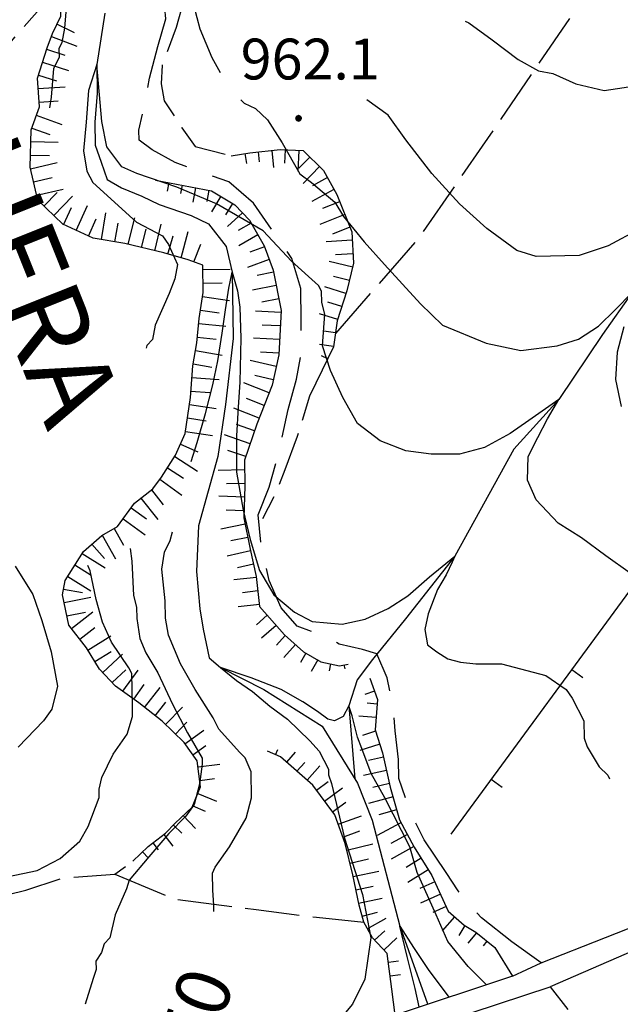
# Model space of a CAD drawing. Extents: x 2579672 to 2584496, y 4496787 to 4500245.
# Drawn here: x 2581242 to 2581352, y 4498177 to 4498358 of the extents above; entities that cross this region are included whole.
import ezdxf

# ---------------------------------------------------------------- set-up
doc = ezdxf.new("R2010")
doc.units = 0
doc.header["$LTSCALE"] = 5
doc.header["$MEASUREMENT"] = 0
for name, pattern in [('103', [4, 3, -1]), ('501', [5, 2.5, 2.5]), ('701', [2.5, 2, -0.5]), ('LSCA1', [1, -0.5, -0.5])]:
    doc.linetypes.add(name, pattern=pattern)
for name, color, linetype in [('10100000', 1, 'Continuous'), ('10300000', 1, '103'), ('10800000', 2, 'Continuous'), ('30200000', 1, 'Continuous'), ('50100000', 1, '501'), ('60100000', 1, 'LSCA1'), ('70100000', 1, '701'), ('80100000', 2, 'Continuous'), ('80200000', 1, 'Continuous'), ('80400000', 1, 'Continuous'), ('A0100000', 4, 'Continuous'), ('A0130000', 4, 'Continuous'), ('A0140000', 2, 'Continuous')]:
    doc.layers.add(name, color=color, linetype=linetype)
doc.styles.get("Standard").update_dxf_attribs({"font": 'romans.shx'})

# ---------------------------------------------------------------- blocks, each defined once
blk = doc.blocks.new('CERCHIO5')
at = {"linetype": 'Continuous'}
for p, q in [((-0.196, 0.064), (-0.206, 0.001)), ((-0.206, 0.001), (-0.196, -0.062)), ((-0.003, -0.202), (-0.206, 0.001)), ((-0.206, 0.001), (-0.003, 0.001)), ((-0.196, -0.062), (0.022, 0.2)), ((-0.168, 0.12), (-0.196, 0.064)), ((0.162, -0.118), (-0.196, 0.064)), ((-0.196, 0.064), (0.19, -0.062)), ((-0.183, 0.032), (-0.184, 0.013)), ((-0.184, 0.013), (-0.184, -0.047)), ((-0.18, 0.058), (-0.183, 0.032)), ((-0.167, 0.093), (-0.182, 0.091)), ((-0.182, 0.091), (-0.092, 0.063)), ((-0.152, 0.092), (-0.18, 0.058)), ((-0.158, 0.051), (-0.172, 0.001)), ((-0.172, 0.001), (-0.165, -0.077)), ((-0.168, -0.118), (0.094, 0.177)), ((-0.123, 0.166), (-0.168, 0.12)), ((0.19, -0.062), (-0.168, 0.12)), ((-0.168, 0.12), (0, 0)), ((0, 0), (-0.168, -0.118)), ((-0.152, 0.092), (-0.167, 0.093)), ((-0.166, 0.023), (-0.083, 0.112)), ((-0.122, -0.02), (-0.166, 0.023)), ((-0.072, 0.156), (-0.158, 0.051)), ((-0.138, 0.053), (-0.158, -0.016)), ((-0.142, 0.108), (-0.152, 0.092)), ((-0.126, 0.022), (-0.152, 0.092)), ((-0.127, 0.089), (-0.145, 0)), ((-0.145, 0), (-0.12, -0.069)), ((-0.092, 0.063), (-0.144, 0.144)), ((-0.144, 0.144), (-0.002, 0.069)), ((-0.105, 0.116), (-0.142, 0.108)), ((-0.076, 0.082), (-0.138, 0.053)), ((-0.072, 0.156), (-0.127, 0.089)), ((-0.127, 0.089), (-0.123, 0.112)), ((-0.11, -0.009), (-0.127, 0.089)), ((-0.091, -0.032), (-0.126, 0.022)), ((-0.066, 0.194), (-0.123, 0.166)), ((0.06, 0.194), (-0.123, -0.164)), ((-0.123, -0.164), (-0.066, 0.194)), ((-0.003, -0.202), (-0.123, 0.166)), ((-0.123, 0.166), (0.162, -0.118)), ((-0.123, 0.112), (-0.114, 0.138)), ((-0.084, 0.048), (-0.122, -0.02)), ((-0.114, 0.138), (-0.098, 0.178)), ((-0.072, 0.156), (-0.105, 0.116)), ((-0.098, 0.178), (-0.082, 0.172)), ((-0.022, 0.154), (-0.084, 0.048)), ((-0.083, 0.112), (0.009, 0.101)), ((-0.082, 0.172), (-0.032, 0.175)), ((-0.05, 0.134), (-0.076, 0.082)), ((0.022, 0.2), (-0.072, 0.156)), ((-0.032, 0.175), (-0.072, 0.156)), ((-0.003, 0.152), (-0.072, 0.156)), ((-0.051, 0.061), (-0.07, -0.008)), ((-0.068, -0.179), (0.035, 0.008)), ((-0.003, 0.204), (-0.066, 0.194)), ((-0.066, 0.194), (0.116, -0.164)), ((0.012, 0.149), (-0.051, 0.112)), ((-0.051, 0.112), (-0.051, 0.061)), ((-0.016, 0.097), (-0.051, 0.061)), ((-0.051, 0.061), (-0.016, 0.097)), ((-0.04, 0.124), (-0.05, 0.134)), ((-0.032, 0.175), (-0.04, 0.124)), ((0.01, 0.186), (-0.032, 0.175)), ((0, 0.174), (-0.032, 0.175)), ((-0.032, 0.175), (0.012, 0.149)), ((0.006, 0.054), (-0.026, -0.018)), ((0.061, 0.125), (-0.022, 0.154)), ((-0.016, 0.097), (0.034, 0.11)), ((0.065, 0.085), (-0.016, 0.097)), ((-0.003, 0.001), (-0.003, 0.204)), ((0.06, 0.194), (-0.003, 0.204)), ((-0.003, 0.001), (0.06, 0.194)), ((0.116, 0.166), (-0.003, -0.202)), ((0.058, 0.137), (-0.003, 0.152)), ((-0.003, 0.001), (0.197, 0.001)), ((-0.003, 0.001), (-0.003, -0.202)), ((-0.002, 0.069), (0.042, 0.197)), ((0.042, 0.16), (0, 0.174)), ((0.072, 0.053), (0.002, -0.036)), ((0.067, 0.043), (0.006, 0.054)), ((0.009, 0.101), (0.072, 0.053)), ((0.034, 0.11), (0.01, 0.186)), ((0.026, -0.083), (0.079, 0.072)), ((0.147, 0.135), (0.033, 0.066)), ((0.033, 0.066), (0.19, 0.064)), ((0.034, 0.11), (0.093, 0.094)), ((0.074, -0.087), (0.034, 0.11)), ((0.035, 0.008), (0.147, 0.135)), ((0.094, 0.177), (0.038, -0.196)), ((0.042, 0.197), (0.067, 0.101)), ((0.107, 0.137), (0.042, 0.16)), ((0.051, -0.062), (0.106, 0.031)), ((0.118, 0.117), (0.058, 0.137)), ((0.116, 0.166), (0.06, 0.194)), ((0.06, -0.192), (0.116, 0.166)), ((0.162, 0.12), (0.06, -0.192)), ((0.079, 0.072), (0.061, 0.125)), ((0.119, 0.036), (0.065, 0.085)), ((0.065, -0.017), (0.067, 0.043)), ((0.067, 0.101), (0.08, 0.184)), ((0.08, 0.184), (0.195, -0.034)), ((0.093, 0.094), (0.124, 0.053)), ((0.14, 0.07), (0.097, -0.076)), ((0.106, 0.031), (0.14, 0.105)), ((0.158, 0.109), (0.107, 0.137)), ((0.162, 0.12), (0.116, 0.166)), ((0.116, -0.164), (0.162, 0.12)), ((0.116, -0.06), (0.119, 0.036)), ((0.156, 0.064), (0.118, 0.117)), ((0.124, 0.053), (0.124, 0.053)), ((0.124, 0.053), (0.128, -0.03)), ((0.131, -0.07), (0.156, 0.001)), ((0.14, 0.105), (0.14, 0.07)), ((0.162, 0.044), (0.156, 0.064)), ((0.156, 0.001), (0.162, 0.044)), ((0.174, 0.064), (0.158, 0.109)), ((0.19, 0.064), (0.162, 0.12)), ((0.19, 0.064), (0.173, -0.096)), ((0.182, -0.008), (0.174, 0.064)), ((0.2, 0.001), (0.19, 0.064)), ((0.19, -0.062), (0.2, 0.001)), ((-0.196, -0.062), (-0.168, -0.118)), ((0.173, -0.096), (-0.196, -0.062)), ((-0.184, -0.047), (-0.165, -0.099)), ((-0.168, -0.118), (-0.123, -0.164)), ((-0.165, -0.077), (-0.13, -0.127)), ((-0.165, -0.099), (-0.12, -0.15)), ((-0.158, -0.016), (-0.117, -0.042)), ((-0.15, -0.04), (-0.156, -0.11)), ((-0.156, -0.11), (-0.106, -0.134)), ((-0.122, -0.02), (-0.15, -0.04)), ((-0.13, -0.127), (-0.06, -0.146)), ((-0.125, -0.057), (-0.108, -0.025)), ((-0.101, -0.082), (-0.125, -0.057)), ((-0.123, -0.164), (-0.066, -0.192)), ((-0.108, -0.025), (-0.122, -0.02)), ((-0.12, -0.069), (-0.087, -0.093)), ((-0.12, -0.15), (-0.06, -0.163)), ((-0.117, -0.042), (-0.078, -0.017)), ((-0.101, -0.082), (-0.11, -0.009)), ((-0.106, -0.134), (-0.093, -0.156)), ((-0.003, -0.094), (-0.101, -0.082)), ((-0.083, -0.14), (-0.101, -0.082)), ((-0.064, -0.045), (-0.097, -0.097)), ((-0.097, -0.097), (0.026, -0.134)), ((-0.093, -0.156), (-0.091, -0.18)), ((-0.054, -0.075), (-0.091, -0.032)), ((-0.091, -0.18), (-0.054, -0.075)), ((-0.087, -0.093), (-0.028, -0.126)), ((-0.034, -0.151), (-0.083, -0.14)), ((-0.07, -0.008), (-0.042, -0.049)), ((0.038, -0.196), (-0.068, -0.179)), ((-0.066, -0.192), (-0.003, -0.202)), ((0.097, -0.076), (-0.064, -0.045)), ((-0.06, -0.146), (0.011, -0.159)), ((-0.06, -0.163), (-0.032, -0.185)), ((0.002, -0.036), (-0.054, -0.075)), ((0.051, -0.062), (-0.054, -0.075)), ((-0.054, -0.075), (0.051, -0.062)), ((-0.054, -0.075), (-0.049, -0.182)), ((-0.049, -0.182), (0.026, -0.083)), ((-0.042, -0.049), (0.014, -0.064)), ((0.048, -0.128), (-0.034, -0.151)), ((-0.032, -0.185), (0.04, -0.182)), ((-0.028, -0.126), (0.048, -0.128)), ((-0.026, -0.018), (0.022, -0.048)), ((0.136, -0.106), (-0.003, -0.094)), ((-0.003, -0.202), (0.06, -0.192)), ((0.011, -0.159), (0.044, -0.153)), ((0.014, -0.064), (0.048, -0.061)), ((0.022, -0.048), (0.075, -0.075)), ((0.026, -0.134), (0.074, -0.087)), ((0.128, -0.03), (0.035, -0.054)), ((0.035, -0.054), (0.048, -0.128)), ((0.04, -0.182), (0.062, -0.176)), ((0.044, -0.153), (0.098, -0.127)), ((0.048, -0.061), (0.065, -0.017)), ((0.048, -0.128), (0.107, -0.112)), ((0.128, -0.03), (0.051, -0.062)), ((0.06, -0.192), (0.116, -0.164)), ((0.062, -0.176), (0.095, -0.16)), ((0.075, -0.075), (0.152, -0.078)), ((0.095, -0.16), (0.119, -0.147)), ((0.098, -0.127), (0.131, -0.07)), ((0.107, -0.112), (0.116, -0.06)), ((0.116, -0.164), (0.162, -0.118)), ((0.119, -0.147), (0.136, -0.106)), ((0.195, -0.034), (0.128, -0.03)), ((0.152, -0.078), (0.175, -0.074)), ((0.162, -0.118), (0.19, -0.062)), ((0.175, -0.074), (0.182, -0.008))]:
    blk.add_line(p, q, dxfattribs=at)
blk = doc.blocks.new('BA1LUNG')
at = {"linetype": 'Continuous'}
blk.add_line((0, 0), (1, 0), dxfattribs=at)
blk = doc.blocks.new('BA1CORT')
at = {"linetype": 'Continuous'}
blk.add_line((0, 0), (0.7, 0), dxfattribs=at)
blk = doc.blocks.new('BARMUR')
at = {"linetype": 'Continuous'}
blk.add_line((0, 0), (0.5, 0), dxfattribs=at)

msp = doc.modelspace()

# ---------------------------------------------------------------- linework, layer by layer
at = {"layer": '10100000', "linetype": 'Continuous', "flags": 128}
for points in [[(2581332.47, 4498181.89), (2581337.71, 4498184.29), (2581361.33, 4498193.63), (2581371.04, 4498197.98), (2581373.39, 4498199.09), (2581378.13, 4498200.22)], [(2581400.88, 4498196.87), (2581389.79, 4498197.23), (2581380.83, 4498196.04), (2581372.41, 4498193.8), (2581356.14, 4498187.21), (2581339.37, 4498179.88)]]:
    msp.add_lwpolyline(points, dxfattribs=at)
at = {"layer": '10300000', "linetype": '103', "flags": 128}
msp.add_lwpolyline([(2581337.71, 4498184.29), (2581332.37, 4498188.17), (2581326.76, 4498192.58), (2581322.46, 4498197.53), (2581320.29, 4498200.93), (2581316.24, 4498206.94), (2581313.52, 4498212.44), (2581311.58, 4498218.22), (2581311.53, 4498221.66), (2581310.92, 4498226.93), (2581310.59, 4498231.41), (2581309.45, 4498236.67), (2581307.54, 4498241.13), (2581304.89, 4498241.88), (2581300.65, 4498242.88), (2581298.25, 4498244.16), (2581292.94, 4498246.19), (2581289.99, 4498249.58), (2581287.8, 4498254.56), (2581286.39, 4498260.35), (2581285.77, 4498266.68), (2581287.8, 4498271.73), (2581289.8, 4498279.15), (2581291.28, 4498286.04), (2581292.78, 4498291.6), (2581293.51, 4498295.58), (2581293.67, 4498302.44), (2581293.59, 4498308.25), (2581291.92, 4498313.77), (2581288.68, 4498318.47), (2581284.9, 4498323.96), (2581280.35, 4498327.85), (2581274.51, 4498329.88), (2581270.53, 4498331.4), (2581266.27, 4498333.71), (2581263.87, 4498335.52), (2581263.84, 4498337.37), (2581265.08, 4498342.67), (2581265.81, 4498346.91), (2581267.3, 4498352.74), (2581268.81, 4498357.78), (2581268.19, 4498364.1), (2581266.54, 4498368.3), (2581265.18, 4498370.66), (2581261.7, 4498374.3), (2581258.21, 4498377.68), (2581254.45, 4498382.11), (2581252.8, 4498386.58), (2581251.41, 4498391.05), (2581249.75, 4498396.3), (2581248.08, 4498401.82), (2581246.67, 4498407.61), (2581243.98, 4498411.26), (2581238.88, 4498416.73), (2581236.44, 4498420.92), (2581233.99, 4498425.63), (2581230.77, 4498429.28), (2581227.28, 4498432.66), (2581221.67, 4498437.07), (2581216.33, 4498441.21), (2581213.9, 4498444.34), (2581210.64, 4498450.63), (2581207.41, 4498454.8), (2581202.87, 4498457.9), (2581200.19, 4498460.77), (2581198.57, 4498463.12), (2581196.16, 4498465.72), (2581191.93, 4498465.66), (2581189.56, 4498465.1), (2581186.42, 4498463.73), (2581185.92, 4498461.34), (2581185.72, 4498457.38), (2581184.74, 4498452.61), (2581183.24, 4498447.05), (2581182.52, 4498442.02), (2581181.52, 4498438.04), (2581181.06, 4498433.81), (2581180.32, 4498430.1), (2581178.84, 4498423.48), (2581176.55, 4498417.9), (2581174, 4498411.53), (2581171.17, 4498406.73), (2581168.06, 4498403.25), (2581163.08, 4498400.27), (2581153.41, 4498393.79), (2581146.34, 4498389.99), (2581140.84, 4498387), (2581133.51, 4498383.19), (2581128.8, 4498380.21), (2581120.5, 4498370.58), (2581117.15, 4498364.72), (2581112.79, 4498356.74), (2581110.29, 4498347.46), (2581108.25, 4498342.15), (2581106.46, 4498338.42), (2581103.86, 4498335.74), (2581098.6, 4498334.35), (2581094.14, 4498332.69), (2581090.97, 4498332.65)], dxfattribs=at)
at = {"layer": '10800000', "linetype": 'Continuous', "flags": 128}
for points in [[(2581329.22, 4498187.12), (2581332.47, 4498181.89), (2581310.93, 4498174.7), (2581310.33, 4498179.45)], [(2581305.26, 4498165.11), (2581305.74, 4498168.82), (2581339.37, 4498179.88), (2581342.6, 4498175.71)]]:
    msp.add_lwpolyline(points, dxfattribs=at)
at = {"layer": '30200000', "linetype": 'Continuous', "flags": 128}
for points in [[(2581395.07, 4498365.51), (2581389.35, 4498359.61), (2581382.12, 4498348.68), (2581370.97, 4498332.58), (2581366.32, 4498325.91), (2581359.34, 4498315.77), (2581354.45, 4498307.51), (2581349.02, 4498299.77), (2581341, 4498287.84), (2581332.69, 4498278.74), (2581321.89, 4498259.04), (2581312.83, 4498247.55), (2581306.76, 4498240.07), (2581303.92, 4498236.33), (2581302.39, 4498231.57), (2581303.48, 4498218.15)], [(2581257.57, 4498358.85), (2581256.1, 4498349.4), (2581256.18, 4498344.12), (2581255.74, 4498338.83), (2581255.8, 4498334.61), (2581256.9, 4498331.46), (2581258.01, 4498328.3), (2581260.67, 4498326.76), (2581264.39, 4498325.23), (2581267.58, 4498323.7), (2581273.42, 4498321.67), (2581276.61, 4498320.14), (2581279.85, 4498315.96), (2581280.97, 4498311.22), (2581281.16, 4498299.08), (2581279.76, 4498286.92), (2581278.32, 4498277.39), (2581274.81, 4498264.66), (2581274.41, 4498256.21), (2581275.04, 4498249.35), (2581275.63, 4498245.66), (2581276.76, 4498240.4), (2581278.84, 4498238.62), (2581286.82, 4498234.52), (2581297.48, 4498227.81), (2581303.98, 4498217.35), (2581306.72, 4498210.53), (2581311.77, 4498191.07), (2581316.86, 4498176.78)]]:
    msp.add_lwpolyline(points, dxfattribs=at)
at = {"layer": '50100000', "linetype": '501', "flags": 128}
msp.add_lwpolyline([(2581321.17, 4498207.99), (2581356.87, 4498256.58), (2581383.77, 4498293.43), (2581400.34, 4498315.33)], dxfattribs=at)
at = {"layer": '60100000', "linetype": 'LSCA1', "flags": 128}
for points in [[(2581262.71, 4498203.02), (2581265.57, 4498205.7), (2581268.71, 4498208.12), (2581270.53, 4498210), (2581273.65, 4498212.95), (2581275.18, 4498216.67), (2581274.58, 4498221.41), (2581272.15, 4498224.81), (2581268.13, 4498228.71), (2581263.86, 4498232.08), (2581259.58, 4498235.18), (2581256.63, 4498238.3), (2581254.2, 4498242.23), (2581250.97, 4498246.4), (2581249.83, 4498251.93), (2581250.31, 4498254.58), (2581253.67, 4498259.91), (2581257.05, 4498262.87), (2581259.93, 4498264.49), (2581263.04, 4498268.77), (2581266.43, 4498271.46), (2581267.98, 4498273.59), (2581270.56, 4498277.59), (2581272.35, 4498281.58), (2581273.3, 4498288.19), (2581273.74, 4498294.01), (2581274.47, 4498298.25), (2581274.93, 4498302.74), (2581275.65, 4498307.5), (2581275.58, 4498312.52), (2581272.92, 4498313.54), (2581268.41, 4498314.79), (2581261.26, 4498316.53), (2581255.44, 4498317.5), (2581249.85, 4498320.05), (2581245.3, 4498324.47), (2581243.89, 4498330.52), (2581244.05, 4498337.39), (2581245.57, 4498341.64), (2581245.22, 4498346.91), (2581246.99, 4498352.48), (2581248, 4498355.14), (2581249.54, 4498358.33), (2581249.49, 4498361.24), (2581250.75, 4498365.48), (2581245.18, 4498366.98), (2581242.78, 4498368.53), (2581236.67, 4498371.07), (2581231.33, 4498374.95), (2581229.36, 4498383.37), (2581226.05, 4498392.83), (2581221.47, 4498398.57), (2581219.54, 4498403.82), (2581217.57, 4498411.97), (2581215.1, 4498418.54), (2581210.54, 4498423.22), (2581206.52, 4498426.86), (2581201.43, 4498431.8), (2581198.74, 4498435.19), (2581193.37, 4498440.65), (2581189.92, 4498442.18), (2581188.81, 4498445.86), (2581187.96, 4498449.81)], [(2581280.81, 4498332.61), (2581284.23, 4498333.19), (2581289.77, 4498333.8), (2581294, 4498333.6), (2581297.75, 4498329.96), (2581300.19, 4498325.51), (2581302.93, 4498318.69), (2581303.29, 4498312.88), (2581302.04, 4498307.85), (2581300.28, 4498302.28), (2581299.56, 4498297.51), (2581297.51, 4498293.26)], [(2581266.88, 4498328.18), (2581277.21, 4498326.22), (2581281.47, 4498323.64), (2581284.16, 4498320.78), (2581286.87, 4498316.07), (2581288.52, 4498311.61), (2581289.95, 4498304.23), (2581289.55, 4498296.04), (2581288.31, 4498290.48), (2581285.52, 4498283.31), (2581283.24, 4498276.67), (2581283.31, 4498271.92), (2581283.13, 4498266.11), (2581284.28, 4498260.32), (2581285.41, 4498255.32), (2581286.02, 4498249.78), (2581290.59, 4498244.57), (2581294.07, 4498241.46), (2581297.26, 4498239.66), (2581300.71, 4498238.92), (2581302.29, 4498239.21)], [(2581306.29, 4498236.63), (2581307.67, 4498232.69), (2581307.22, 4498227.13), (2581308.61, 4498222.93), (2581310.02, 4498216.62), (2581311.7, 4498210.57), (2581314.41, 4498205.59), (2581317.66, 4498200.36), (2581320.66, 4498193.81), (2581323.61, 4498191.21), (2581325.74, 4498189.92), (2581329.22, 4498187.12)], [(2581310.33, 4498179.45), (2581309.44, 4498186.03), (2581306.75, 4498188.9), (2581305.13, 4498191.78), (2581304.29, 4498194.93), (2581303.15, 4498200.46), (2581301.74, 4498206.25), (2581299.81, 4498211.5), (2581295.77, 4498216.98), (2581289.88, 4498222.17), (2581287.49, 4498223.19)]]:
    msp.add_lwpolyline(points, dxfattribs=at)
at = {"layer": '70100000', "linetype": '701', "flags": 128}
for points in [[(2581420.76, 4498470.94), (2581417.92, 4498463.78), (2581405.41, 4498445.72), (2581367.57, 4498394.96), (2581346.99, 4498363.89), (2581326.92, 4498334.41), (2581314.93, 4498317.15), (2581299.93, 4498300)], [(2581133.43, 4498376.9), (2581128.44, 4498368.76), (2581125.37, 4498362.38), (2581123.61, 4498356.28), (2581123.2, 4498348.62), (2581122.22, 4498343.59), (2581124.68, 4498337.55), (2581128.99, 4498332.34), (2581132.24, 4498326.58), (2581134.73, 4498319.48), (2581138.78, 4498313.21), (2581142.56, 4498307.99), (2581145.41, 4498300.24), (2581153.59, 4498300.63), (2581159.92, 4498300.99), (2581166.47, 4498304.52), (2581185.32, 4498314.84), (2581202.3, 4498327.24), (2581219.83, 4498337.54), (2581231.06, 4498345.37), (2581238.11, 4498351.02), (2581242.52, 4498356.1), (2581250.75, 4498365.48)], [(2581278.37, 4498371.91), (2581276.03, 4498369.24), (2581273.72, 4498365.24), (2581272.19, 4498361.52), (2581270.68, 4498356.22), (2581268.15, 4498349.32), (2581267.94, 4498345.88), (2581268.51, 4498342.72), (2581271.75, 4498337.76), (2581274.18, 4498334.36), (2581280.81, 4498332.61)], [(2581297.51, 4498293.26), (2581295.21, 4498288.47), (2581292.94, 4498281.04), (2581290.66, 4498274.94), (2581289.13, 4498270.95), (2581286.57, 4498265.9)], [(2581264.89, 4498151.55), (2581223.14, 4498188.94), (2581226.77, 4498192.69), (2581234.13, 4498195.45), (2581243.07, 4498197.69), (2581249.9, 4498199.91), (2581259.4, 4498200.58), (2581262.71, 4498203.02)], [(2581259.4, 4498200.58), (2581270.55, 4498196), (2581285.37, 4498194.11), (2581296.48, 4498192.69), (2581305.13, 4498191.78)]]:
    msp.add_lwpolyline(points, dxfattribs=at)
at = {"layer": '80100000', "linetype": 'Continuous', "flags": 128}
for points in [[(2581273.47, 4498276.47), (2581274.58, 4498279.97), (2581276.08, 4498285.28), (2581277.4, 4498290.53), (2581278.34, 4498294.98), (2581279.12, 4498300.06), (2581279.73, 4498304.35), (2581280.38, 4498308.32), (2581280.97, 4498311.22), (2581281.93, 4498307.84), (2581282.41, 4498304.83), (2581282.56, 4498299.11), (2581282.41, 4498291.01), (2581282.09, 4498286.41), (2581281.77, 4498281.16), (2581281.77, 4498274.5), (2581283.02, 4498267.51), (2581284.28, 4498262.11), (2581286, 4498256.4), (2581288.66, 4498251.95), (2581292.42, 4498248.77), (2581295.7, 4498247.02), (2581301.19, 4498246.55), (2581305.4, 4498247.5), (2581309.63, 4498249.41), (2581313.24, 4498251.79), (2581317.2, 4498255.27), (2581321.89, 4498259.04), (2581321.38, 4498257.97), (2581320.27, 4498255.6), (2581318.71, 4498252.91), (2581316.99, 4498248.45), (2581316.36, 4498245.6), (2581316.84, 4498242.74), (2581318.56, 4498241.47), (2581320.59, 4498240.2), (2581322.94, 4498239.56), (2581325.76, 4498239.25), (2581330.44, 4498239.25), (2581338.6, 4498237.11), (2581342.33, 4498234.53), (2581343.41, 4498232.96), (2581345.59, 4498228.77), (2581345.63, 4498225.6), (2581346.19, 4498224.02), (2581348.35, 4498220.36), (2581349.96, 4498218.8), (2581350.3, 4498218.16)], [(2581277.61, 4498193.72), (2581277.61, 4498194.91), (2581277.41, 4498197.64), (2581277.36, 4498200.81), (2581277.87, 4498201.87), (2581280.46, 4498205.61), (2581283.55, 4498210.93), (2581284.55, 4498214.64), (2581284.47, 4498219.4), (2581283.38, 4498222.02), (2581282.31, 4498223.06), (2581278.55, 4498227.23), (2581277.46, 4498229.32), (2581274.21, 4498234.55), (2581271.5, 4498239.27), (2581269.31, 4498244.51), (2581268.73, 4498247.67), (2581268.68, 4498250.84), (2581268.07, 4498256.64), (2581268.55, 4498259.82), (2581269.57, 4498261.94), (2581270.01, 4498263.55)]]:
    msp.add_lwpolyline(points, dxfattribs=at)
at = {"layer": '80200000', "linetype": 'Continuous', "flags": 128}
for points in [[(2581247.48, 4498341.45), (2581247.77, 4498343.39), (2581248.22, 4498348.68), (2581249.24, 4498350.81), (2581249.22, 4498352.39), (2581249.73, 4498353.45), (2581250.22, 4498356.1), (2581250.66, 4498361.39)], [(2581273.92, 4498360.16), (2581275.04, 4498355.95), (2581277.23, 4498350.7), (2581278.79, 4498347.93)], [(2581323.79, 4498357.38), (2581324.44, 4498357.05), (2581328.71, 4498353.94), (2581333.52, 4498350.32), (2581337.25, 4498348.26), (2581339.89, 4498347.77), (2581344.09, 4498345.84), (2581349.3, 4498344.61), (2581356.23, 4498345.66), (2581361.27, 4498346.55), (2581366.81, 4498347.95), (2581372.35, 4498350.59), (2581378.95, 4498353.4), (2581383.28, 4498356.04), (2581383.35, 4498356.09)], [(2581354.08, 4498255.95), (2581349.62, 4498259.11), (2581345.16, 4498262.43), (2581340.84, 4498265.14), (2581336.83, 4498269.38), (2581335.19, 4498273), (2581335.34, 4498277.37), (2581337.13, 4498280.84), (2581338.91, 4498284.3), (2581341, 4498287.84), (2581335.48, 4498283.99), (2581332.06, 4498281.59), (2581327.31, 4498279.03), (2581322.71, 4498277.82), (2581317.5, 4498277.82), (2581312.89, 4498278.42), (2581308.13, 4498280.23), (2581303.98, 4498283.41), (2581301.29, 4498288.23), (2581299.06, 4498293.2), (2581297.58, 4498297.73), (2581297.99, 4498303.56), (2581297.43, 4498305.67), (2581297.39, 4498307.78), (2581296.85, 4498308.82), (2581291.86, 4498313.27), (2581286.66, 4498318.83), (2581278.12, 4498323.8), (2581270.8, 4498326.88), (2581263.46, 4498329.36), (2581260.71, 4498330.59), (2581257.97, 4498334.31), (2581257.06, 4498338.96), (2581256.1, 4498349.4), (2581254.59, 4498344.62), (2581254.15, 4498338.81), (2581253.7, 4498333.52), (2581254.29, 4498329.83), (2581255.38, 4498327.74), (2581263.41, 4498320.46), (2581268.2, 4498317.9), (2581269.28, 4498316.33), (2581270.92, 4498312.66), (2581270.43, 4498310.01), (2581269.41, 4498307.35), (2581266.86, 4498301.51), (2581266.37, 4498298.86), (2581265.33, 4498297.79), (2581265.16, 4498297.27)], [(2581282.56, 4498342.92), (2581283.16, 4498342.34), (2581285.29, 4498341.32), (2581287.44, 4498339.24), (2581290.14, 4498335.05), (2581293.39, 4498329.3), (2581295.53, 4498327.74), (2581299.81, 4498324.11), (2581301.43, 4498321.5), (2581305.2, 4498316.8), (2581308.96, 4498312.63), (2581315.56, 4498305.41), (2581319.58, 4498301.51), (2581327.62, 4498298.19), (2581334, 4498296.83), (2581340.69, 4498297.73), (2581344.56, 4498298.94), (2581348.27, 4498301.34), (2581351.39, 4498304.37), (2581354.45, 4498307.51)], [(2581355.71, 4498319.15), (2581350.06, 4498316.12), (2581344.71, 4498314.33), (2581336.83, 4498314.16), (2581333.27, 4498315.23), (2581327.77, 4498319.3), (2581322.71, 4498323.82), (2581317.64, 4498329.41), (2581312.89, 4498335.59), (2581309.6, 4498340.1), (2581305.73, 4498342.92)], [(2581352.88, 4498301.2), (2581351.69, 4498296.52), (2581351.39, 4498291.55), (2581352.44, 4498286.56)], [(2581262.27, 4498260.46), (2581262.54, 4498258.13), (2581262.86, 4498251.81), (2581263.42, 4498249.7), (2581263.45, 4498247.59), (2581264.04, 4498243.91), (2581265.13, 4498241.28), (2581267.3, 4498237.62), (2581270.03, 4498231.85), (2581272.75, 4498226.61), (2581275.46, 4498221.9), (2581275.47, 4498220.84), (2581275, 4498217.14), (2581274, 4498213.43), (2581272.45, 4498211.29), (2581269.33, 4498208.08), (2581265.7, 4498203.8), (2581262.07, 4498199.52), (2581261.56, 4498197.93), (2581259.52, 4498193.14), (2581258.53, 4498188.9), (2581257.49, 4498187.83), (2581256.99, 4498186.24), (2581255.96, 4498184.64), (2581255.98, 4498183.06), (2581255.48, 4498181.46), (2581253.96, 4498176.69)], [(2581239.9, 4498200.17), (2581245.16, 4498201.3), (2581249.36, 4498203.48), (2581253, 4498206.7), (2581254.55, 4498209.37), (2581256.58, 4498214.68), (2581256.56, 4498216.26), (2581257.05, 4498218.38), (2581259.1, 4498222.64), (2581261.68, 4498226.37), (2581262.69, 4498229.56), (2581262.66, 4498231.67), (2581262.57, 4498237.47), (2581262.03, 4498238.52), (2581258.79, 4498243.23), (2581257.15, 4498246.9), (2581256.03, 4498251.11), (2581254.89, 4498256.37), (2581254.48, 4498257.36)], [(2581241.15, 4498257.22), (2581244.4, 4498251.99), (2581246.05, 4498247.26), (2581247.73, 4498241.47), (2581248.88, 4498235.16), (2581247.88, 4498230.92), (2581246.33, 4498228.78), (2581241.65, 4498223.96)], [(2581327.71, 4498180.3), (2581324.35, 4498183.62), (2581320.61, 4498188.23), (2581318.44, 4498193.12), (2581314.98, 4498200.94), (2581313.6, 4498205.64), (2581309.01, 4498214.65), (2581306.5, 4498219.09), (2581304.78, 4498223.7), (2581304, 4498225.77), (2581303.02, 4498229.72), (2581302.39, 4498231.57), (2581301.34, 4498229.56), (2581299.77, 4498228.77), (2581298.52, 4498229.09), (2581296.64, 4498230.52), (2581293.98, 4498232.26), (2581289.99, 4498234.57), (2581284.44, 4498236.7), (2581278.84, 4498238.62), (2581281.77, 4498236.23), (2581284.74, 4498234.16), (2581287.88, 4498231.47), (2581291.17, 4498229.09), (2581295.24, 4498225.13), (2581296.96, 4498223.23), (2581298.66, 4498219.91), (2581298.68, 4498218.86), (2581299.23, 4498217.28), (2581301.58, 4498207.23), (2581304.94, 4498196.89), (2581306.44, 4498188.91), (2581305.33, 4498181.3), (2581303.08, 4498176.74), (2581298.71, 4498171.51)], [(2581315.3, 4498176.23), (2581314.59, 4498179.6), (2581313.11, 4498185.49), (2581311.77, 4498191.07), (2581314.3, 4498187.15), (2581316.96, 4498183.08), (2581320.8, 4498178)]]:
    msp.add_lwpolyline(points, dxfattribs=at)

# ---------------------------------------------------------------- block references
at = {"layer": '50100000', "linetype": 'Continuous', "xscale": 4.999999999643635, "yscale": 4.999999999643635, "zscale": 4.999999999643635, "rotation": 323.696143703044}
for p in [(2581343.37, 4498238.21), (2581328.57, 4498218.07)]:
    msp.add_blockref('BARMUR', p, dxfattribs=at)
at = {"layer": '60100000', "linetype": 'Continuous'}
for name, p, xscale, yscale, zscale, rotation in [('BA1CORT', (2581248.82, 4498356.84), 5.000000000144536, 5.000000000144536, 5.000000000144536, 334.2241368846795), ('BA1LUNG', (2581247.78, 4498354.56), 4.999999999517465, 4.999999999517465, 4.999999999517465, 339.2744411425326), ('BA1CORT', (2581246.91, 4498352.22), 5.000000000475143, 5.000000000475143, 5.000000000475143, 342.3460552998502), ('BA1LUNG', (2581246.15, 4498349.84), 5.000000000475143, 5.000000000475143, 5.000000000475143, 342.3460552998502), ('BA1CORT', (2581245.39, 4498347.46), 5.000000000475143, 5.000000000475143, 5.000000000475143, 342.3460552998502), ('BA1LUNG', (2581245.35, 4498344.99), 5.000000000759911, 5.000000000759911, 5.000000000759911, 3.814074850263154), ('BA1CORT', (2581245.51, 4498342.49), 5.000000000759911, 5.000000000759911, 5.000000000759911, 3.814074850263154), ('BA1LUNG', (2581245.01, 4498340.09), 4.999999998683935, 4.999999998683935, 4.999999998683935, 340.284709903221), ('BA1CORT', (2581244.17, 4498337.74), 4.999999998683935, 4.999999998683935, 4.999999998683935, 340.284709903221), ('BA1LUNG', (2581244, 4498335.26), 4.99999999912325, 4.99999999912325, 4.99999999912325, 358.6988053123961), ('BA1CORT', (2581243.94, 4498332.76), 4.99999999912325, 4.99999999912325, 4.99999999912325, 358.6988053123961), ('BA1LUNG', (2581283.28, 4498333.03), 1.847870176479477, 1.847870176479477, 1.847870176479477, 279.6255343330852), ('BA1CORT', (2581285.76, 4498333.36), 2.642909284339317, 2.642909284339317, 2.642909284339317, 276.2664783363608), ('BA1LUNG', (2581288.24, 4498333.63), 3.156674109524261, 3.156674109524261, 3.156674109524261, 276.2664783118268), ('BA1CORT', (2581290.73, 4498333.75), 3.536981263659804, 3.536981263659804, 3.536981263659804, 267.3587032373596), ('BA1LUNG', (2581293.23, 4498333.64), 3.839060341487863, 3.839060341487863, 3.839060341487863, 267.3587032485886), ('BA1CORT', (2581295.24, 4498332.4), 4.089667494423374, 4.089667494423374, 4.089667494423374, 225.84491775535), ('BA1LUNG', (2581243.95, 4498330.27), 4.999999999400103, 4.999999999400103, 4.999999999400103, 13.07477001284952), ('BA1LUNG', (2581297.03, 4498330.66), 4.303816150058841, 4.303816150058841, 4.303816150058841, 225.8449177981252), ('BA1CORT', (2581244.52, 4498327.83), 4.999999999400103, 4.999999999400103, 4.999999999400103, 13.07477001284952), ('BA1CORT', (2581298.47, 4498328.65), 4.490779446322886, 4.490779446322886, 4.490779446322886, 208.7005317254095), ('BA1LUNG', (2581269.34, 4498327.71), 1.593105970514631, 1.593105970514631, 1.593105970514631, 259.2491007690493), ('BA1CORT', (2581271.8, 4498327.25), 2.278533749777819, 2.278533749777819, 2.278533749777819, 259.2491007511745), ('BA1LUNG', (2581274.25, 4498326.78), 2.721466280432808, 2.721466280432808, 2.721466280432808, 259.249100781063), ('BA1LUNG', (2581245.08, 4498325.4), 4.999999999400103, 4.999999999400103, 4.999999999400103, 13.07477001284952), ('BA1CORT', (2581246.41, 4498323.39), 4.999999999693104, 4.999999999693104, 4.999999999693104, 45.84881154811058), ('BA1LUNG', (2581248.2, 4498321.65), 4.999999999693104, 4.999999999693104, 4.999999999693104, 45.84881154811058), ('BA1CORT', (2581276.71, 4498326.31), 3.049340827254795, 3.049340827254795, 3.049340827254795, 259.2491007845824), ('BA1LUNG', (2581278.91, 4498325.19), 3.309772535451089, 3.309772535451089, 3.309772535451089, 238.8072510760561), ('BA1LUNG', (2581299.67, 4498326.45), 4.656688491815252, 4.656688491815252, 4.656688491815252, 208.7005317165513), ('BA1CORT', (2581250.03, 4498319.96), 4.999999998301995, 4.999999998301995, 4.999999998301995, 65.48884834931805), ('BA1LUNG', (2581252.31, 4498318.93), 4.999999998301995, 4.999999998301995, 4.999999998301995, 65.48884834931805), ('BA1CORT', (2581281.05, 4498323.89), 3.525828706074665, 3.525828706074665, 3.525828706074665, 238.80725110569), ('BA1CORT', (2581300.72, 4498324.19), 4.805808880001731, 4.805808880001731, 4.805808880001731, 201.9027307506955), ('BA1LUNG', (2581256.98, 4498317.24), 5.000000002322303, 5.000000002322303, 5.000000002322303, 80.54725662765021), ('BA1LUNG', (2581282.85, 4498322.18), 3.710452875621401, 3.710452875621401, 3.710452875621401, 223.2136365678419), ('BA1LUNG', (2581301.65, 4498321.87), 4.941228294763103, 4.941228294763103, 4.941228294763103, 201.9027307388605), ('BA1CORT', (2581254.58, 4498317.89), 4.999999998301995, 4.999999998301995, 4.999999998301995, 65.48884834931805), ('BA1CORT', (2581259.44, 4498316.83), 5.000000002322303, 5.000000002322303, 5.000000002322303, 80.54725662765021), ('BA1LUNG', (2581261.9, 4498316.37), 5.000000002208325, 5.000000002208325, 5.000000002208325, 76.30374199226894), ('BA1LUNG', (2581266.76, 4498315.19), 5.000000002208325, 5.000000002208325, 5.000000002208325, 76.30374199226894), ('BA1CORT', (2581284.45, 4498320.27), 3.871639711976442, 3.871639711976442, 3.871639711976442, 209.9187777137789), ('BA1CORT', (2581302.58, 4498319.55), 4.931725184842373, 4.931725184842373, 4.931725184842373, 201.9027307534514), ('BA1CORT', (2581264.33, 4498315.78), 5.000000002208325, 5.000000002208325, 5.000000002208325, 76.30374199226894), ('BA1CORT', (2581269.18, 4498314.58), 4.999999998587097, 4.999999998587097, 4.999999998587097, 74.52825095046812), ('BA1LUNG', (2581271.59, 4498313.91), 4.999999998587097, 4.999999998587097, 4.999999998587097, 74.52825095046812), ('BA1LUNG', (2581285.7, 4498318.11), 4.014675027683321, 4.014675027683321, 4.014675027683321, 209.9187777387245), ('BA1CORT', (2581273.96, 4498313.14), 5.000000000221196, 5.000000000221196, 5.000000000221196, 69.06664198095743), ('BA1CORT', (2581286.92, 4498315.93), 4.143236318678849, 4.143236318678849, 4.143236318678849, 200.365792781246), ('BA1LUNG', (2581303.03, 4498317.12), 4.795388773669178, 4.795388773669178, 4.795388773669178, 183.538849618051), ('BA1CORT', (2581303.18, 4498314.62), 4.645155519416766, 4.645155519416766, 4.645155519416766, 183.5388495854721), ('BA1LUNG', (2581287.79, 4498313.59), 4.259985584083157, 4.259985584083157, 4.259985584083157, 200.3657928258908), ('BA1LUNG', (2581303.11, 4498312.15), 4.477867476631017, 4.477867476631017, 4.477867476631017, 166.0468559961324), ('BA1LUNG', (2581275.59, 4498311.75), 5.000000000290932, 5.000000000290932, 5.000000000290932, 0.7984162566847566), ('BA1CORT', (2581288.6, 4498311.22), 4.366911886073019, 4.366911886073019, 4.366911886073019, 190.9632329559175), ('BA1CORT', (2581302.5, 4498309.72), 4.28915061623553, 4.28915061623553, 4.28915061623553, 166.0468560123236), ('BA1CORT', (2581275.62, 4498309.25), 5.000000000290932, 5.000000000290932, 5.000000000290932, 0.7984162566847566), ('BA1LUNG', (2581289.07, 4498308.77), 4.465540669895475, 4.465540669895475, 4.465540669895475, 190.9632329897061), ('BA1LUNG', (2581301.87, 4498307.31), 4.072697244978788, 4.072697244978788, 4.072697244978788, 162.4862454765559), ('BA1LUNG', (2581275.54, 4498306.76), 4.999999999115534, 4.999999999115534, 4.999999999115534, 351.4185999993579), ('BA1CORT', (2581289.55, 4498306.32), 4.557067489769782, 4.557067489769782, 4.557067489769782, 190.9632330065042), ('BA1CORT', (2581301.11, 4498304.92), 3.818925914174125, 3.818925914174125, 3.818925914174125, 162.486245469303), ('BA1CORT', (2581275.16, 4498304.29), 4.999999999115534, 4.999999999115534, 4.999999999115534, 351.4185999993579), ('BA1LUNG', (2581289.93, 4498303.85), 4.642446788555701, 4.642446788555701, 4.642446788555701, 177.1613275232088), ('BA1LUNG', (2581300.36, 4498302.54), 3.51223224232871, 3.51223224232871, 3.51223224232871, 162.4862455255219), ('BA1LUNG', (2581274.83, 4498301.81), 4.999999998936881, 4.999999998936881, 4.999999998936881, 354.140426324575), ('BA1CORT', (2581289.81, 4498301.36), 4.722452656521326, 4.722452656521326, 4.722452656521326, 177.1613275110786), ('BA1CORT', (2581299.95, 4498300.08), 3.124566229341173, 3.124566229341173, 3.124566229341173, 171.4451689584362), ('BA1CORT', (2581274.58, 4498299.32), 4.999999998936881, 4.999999998936881, 4.999999998936881, 354.140426324575), ('BA1LUNG', (2581289.69, 4498298.86), 4.797721600072219, 4.797721600072219, 4.797721600072219, 177.1613275526395), ('BA1LUNG', (2581299.58, 4498297.6), 2.597214062992891, 2.597214062992891, 2.597214062992891, 171.4451688855725), ('BA1LUNG', (2581274.23, 4498296.85), 4.999999999186372, 4.999999999186372, 4.999999999186372, 350.2750457301911), ('BA1CORT', (2581289.56, 4498296.36), 4.868783318970214, 4.868783318970214, 4.868783318970214, 177.1613275605858), ('BA1CORT', (2581273.81, 4498294.38), 4.999999999186372, 4.999999999186372, 4.999999999186372, 350.2750457301911), ('BA1LUNG', (2581289.08, 4498293.92), 4.936083355459807, 4.936083355459807, 4.936083355459807, 167.4908268151621), ('BA1CORT', (2581298.52, 4498295.34), 1.768646491199859, 1.768646491199859, 1.768646491199859, 154.1948672814973), ('BA1LUNG', (2581273.58, 4498291.9), 4.999999998861322, 4.999999998861322, 4.999999998861322, 355.6276444692119), ('BA1LUNG', (2581287.78, 4498289.1), 4.999999998845402, 4.999999998845402, 4.999999998845402, 158.7217113588791), ('BA1CORT', (2581288.53, 4498291.48), 5.000000000881259, 5.000000000881259, 5.000000000881259, 167.4908268431304), ('BA1CORT', (2581273.39, 4498289.4), 4.999999998861322, 4.999999998861322, 4.999999998861322, 355.6276444692119), ('BA1LUNG', (2581273.12, 4498286.92), 5.000000000746065, 5.000000000746065, 5.000000000746065, 351.8638301086787), ('BA1CORT', (2581286.87, 4498286.77), 4.999999998845402, 4.999999998845402, 4.999999998845402, 158.7217113588791), ('BA1LUNG', (2581285.96, 4498284.44), 4.999999998845402, 4.999999998845402, 4.999999998845402, 158.7217113588791), ('BA1CORT', (2581272.76, 4498284.45), 5.000000000746065, 5.000000000746065, 5.000000000746065, 351.8638301086787), ('BA1LUNG', (2581272.41, 4498281.97), 5.000000000746065, 5.000000000746065, 5.000000000746065, 351.8638301086787), ('BA1CORT', (2581285.1, 4498282.09), 5.000000000612079, 5.000000000612079, 5.000000000612079, 161.043819482711), ('BA1LUNG', (2581284.29, 4498279.73), 5.000000000612079, 5.000000000612079, 5.000000000612079, 161.043819482711), ('BA1CORT', (2581271.49, 4498279.66), 5.00000000038214, 5.00000000038214, 5.00000000038214, 335.8177175682942), ('BA1CORT', (2581283.48, 4498277.36), 4.956683774719809, 4.956683774719809, 4.956683774719809, 161.0438195187975), ('BA1LUNG', (2581270.43, 4498277.4), 5.00000000119465, 5.00000000119465, 5.00000000119465, 327.1173317682086), ('BA1CORT', (2581269.08, 4498275.3), 5.00000000119465, 5.00000000119465, 5.00000000119465, 327.1173317682086), ('BA1LUNG', (2581283.27, 4498274.9), 4.890493820653429, 4.890493820653429, 4.890493820653429, 180.8563573596479), ('BA1LUNG', (2581267.7, 4498273.21), 4.999999999970016, 4.999999999970016, 4.999999999970016, 324.0477654475921), ('BA1CORT', (2581266.16, 4498271.25), 5.000000000354777, 5.000000000354777, 5.000000000354777, 308.4033882449417), ('BA1CORT', (2581283.31, 4498272.41), 4.820668640169752, 4.820668640169752, 4.820668640169752, 180.8563573272906), ('BA1LUNG', (2581264.21, 4498269.7), 5.000000000354777, 5.000000000354777, 5.000000000354777, 308.4033882449417), ('BA1LUNG', (2581283.25, 4498269.91), 4.746785604121009, 4.746785604121009, 4.746785604121009, 178.2263984257332), ('BA1CORT', (2581262.44, 4498267.95), 5.000000000484915, 5.000000000484915, 5.000000000484915, 324.01163960805), ('BA1CORT', (2581283.17, 4498267.41), 4.668343811967406, 4.668343811967406, 4.668343811967406, 178.2263983979036), ('BA1LUNG', (2581260.98, 4498265.93), 5.000000000484915, 5.000000000484915, 5.000000000484915, 324.01163960805), ('BA1CORT', (2581259.3, 4498264.14), 4.999999998426682, 4.999999998426682, 4.999999998426682, 299.4077375169064), ('BA1LUNG', (2581283.37, 4498264.93), 4.584743485140415, 4.584743485140415, 4.584743485140415, 191.2166386790236), ('BA1LUNG', (2581257.12, 4498262.91), 4.999999998426682, 4.999999998426682, 4.999999998426682, 299.4077375169064), ('BA1CORT', (2581283.85, 4498262.48), 4.495258086690892, 4.495258086690892, 4.495258086690892, 191.2166386886042), ('BA1CORT', (2581255.23, 4498261.28), 5.000000000505769, 5.000000000505769, 5.000000000505769, 311.2615559858579), ('BA1LUNG', (2581284.35, 4498260.03), 4.398995880946154, 4.398995880946154, 4.398995880946154, 192.6803835073524), ('BA1LUNG', (2581253.45, 4498259.55), 4.999999998890855, 4.999999998890855, 4.999999998890855, 327.7709079937955), ('BA1CORT', (2581252.11, 4498257.44), 4.999999998890855, 4.999999998890855, 4.999999998890855, 327.7709079937955), ('BA1CORT', (2581284.9, 4498257.59), 4.294845722729295, 4.294845722729295, 4.294845722729295, 192.6803834743954), ('BA1LUNG', (2581250.78, 4498255.32), 4.999999998890855, 4.999999998890855, 4.999999998890855, 327.7709079937955), ('BA1LUNG', (2581285.43, 4498255.15), 4.181398579505498, 4.181398579505498, 4.181398579505498, 186.3560858125285), ('BA1CORT', (2581250.02, 4498252.98), 5.000000000771968, 5.000000000771968, 5.000000000771968, 349.6209115625666), ('BA1CORT', (2581285.7, 4498252.66), 4.05683051356314, 4.05683051356314, 4.05683051356314, 186.3560857902425), ('BA1LUNG', (2581250.12, 4498250.53), 5.0000000001326, 5.0000000001326, 5.0000000001326, 11.65408896049504), ('BA1LUNG', (2581285.98, 4498250.18), 3.918721882830415, 3.918721882830415, 3.918721882830415, 186.356085769572), ('BA1CORT', (2581250.62, 4498248.08), 5.0000000001326, 5.0000000001326, 5.0000000001326, 11.65408896049504), ('BA1LUNG', (2581251.45, 4498245.78), 4.999999999031855, 4.999999999031855, 4.999999999031855, 37.78834071377602), ('BA1CORT', (2581287.41, 4498248.2), 3.763765872124667, 3.763765872124667, 3.763765872124667, 221.256684641579), ('BA1CORT', (2581252.98, 4498243.8), 4.999999999031855, 4.999999999031855, 4.999999999031855, 37.78834071377602), ('BA1LUNG', (2581289.06, 4498246.32), 3.587273602436243, 3.587273602436243, 3.587273602436243, 221.2566846647365), ('BA1LUNG', (2581254.47, 4498241.8), 5.000000000280687, 5.000000000280687, 5.000000000280687, 31.72935611147039), ('BA1CORT', (2581290.72, 4498244.46), 3.382277362457055, 3.382277362457055, 3.382277362457055, 228.1899499067596), ('BA1LUNG', (2581292.58, 4498242.79), 3.137763030496939, 3.137763030496939, 3.137763030496939, 228.1899499156022), ('BA1CORT', (2581255.78, 4498239.67), 5.000000000280687, 5.000000000280687, 5.000000000280687, 31.72935611147039), ('BA1LUNG', (2581257.24, 4498237.65), 4.936083354816694, 4.936083354816694, 4.936083354816694, 43.37475569837486), ('BA1CORT', (2581294.51, 4498241.21), 2.83476652000892, 2.83476652000892, 2.83476652000892, 240.4820814096166), ('BA1LUNG', (2581296.69, 4498239.98), 2.43621689385407, 2.43621689385407, 2.43621689385407, 240.4820814426377), ('BA1CORT', (2581258.96, 4498235.84), 4.86878332040913, 4.86878332040913, 4.86878332040913, 43.37475572442826), ('BA1LUNG', (2581260.87, 4498234.24), 4.79772159785288, 4.79772159785288, 4.79772159785288, 54.07302380592325), ('BA1CORT', (2581299.06, 4498239.27), 1.852535762752926, 1.852535762752926, 1.852535762752926, 257.999330123362), ('BA1LUNG', (2581301.51, 4498239.07), 0.7418592973367952, 0.7418592973367952, 0.7418592973367952, 280.3783188522675), ('BA1CORT', (2581262.89, 4498232.78), 4.722452655756994, 4.722452655756994, 4.722452655756994, 54.07302378100953), ('BA1LUNG', (2581264.89, 4498231.27), 4.642446788759353, 4.642446788759353, 4.642446788759353, 51.76943334353714), ('BA1LUNG', (2581307.12, 4498234.27), 1.852218102063091, 1.852218102063091, 1.852218102063091, 199.319153010638), ('BA1CORT', (2581266.85, 4498229.72), 4.55706748942985, 4.55706748942985, 4.55706748942985, 51.76943335388642), ('BA1LUNG', (2581268.76, 4498228.11), 4.465540669530022, 4.465540669530022, 4.465540669530022, 45.8471019555079), ('BA1CORT', (2581307.61, 4498231.87), 2.649127888025571, 2.649127888025571, 2.649127888025571, 175.3379510539596), ('BA1LUNG', (2581307.4, 4498229.38), 3.16410157024066, 3.16410157024066, 3.16410157024066, 175.3379510195912), ('BA1CORT', (2581270.55, 4498226.37), 4.366911886976644, 4.366911886976644, 4.366911886976644, 45.84710192968492), ('BA1LUNG', (2581272.31, 4498224.59), 4.259985581333888, 4.259985581333888, 4.259985581333888, 35.49788795765392), ('BA1CORT', (2581307.3, 4498226.9), 3.545303565280185, 3.545303565280185, 3.545303565280185, 198.2998851156533), ('BA1CORT', (2581273.76, 4498222.56), 4.143236320216267, 4.143236320216267, 4.143236320216267, 35.49788798797729), ('BA1LUNG', (2581308.08, 4498224.53), 3.848093416116186, 3.848093416116186, 3.848093416116186, 198.2998851132934), ('BA1CORT', (2581288.95, 4498222.57), 1.446450925683732, 1.446450925683732, 1.446450925683732, 66.97806008190317), ('BA1LUNG', (2581291, 4498221.19), 2.474102711638323, 2.474102711638323, 2.474102711638323, 48.58759692330821), ('BA1CORT', (2581308.79, 4498222.13), 4.09929023383636, 4.09929023383636, 4.09929023383636, 192.6248689595812), ('BA1LUNG', (2581274.72, 4498220.33), 4.014675026966329, 4.014675026966329, 4.014675026966329, 7.247131222180426), ('BA1CORT', (2581292.88, 4498219.53), 3.081766382210651, 3.081766382210651, 3.081766382210651, 48.587596903316), ('BA1LUNG', (2581294.75, 4498217.88), 3.514752154202775, 3.514752154202775, 3.514752154202775, 48.5875969450112), ('BA1CORT', (2581275.03, 4498217.85), 3.871639710767462, 3.871639710767462, 3.871639710767462, 7.247131195177615), ('BA1LUNG', (2581309.33, 4498219.69), 4.313942766972264, 4.313942766972264, 4.313942766972264, 192.6248689525451), ('BA1CORT', (2581296.45, 4498216.06), 3.851379333807262, 3.851379333807262, 3.851379333807262, 36.41360203145553), ('BA1LUNG', (2581297.93, 4498214.05), 4.126824618947563, 4.126824618947563, 4.126824618947563, 36.41360200778912), ('BA1CORT', (2581309.88, 4498217.25), 4.501345976561992, 4.501345976561992, 4.501345976561992, 192.6248689362893), ('BA1LUNG', (2581274.68, 4498215.46), 3.710452876801481, 3.710452876801481, 3.710452876801481, 337.6113419354738), ('BA1LUNG', (2581310.52, 4498214.83), 4.667645395369551, 4.667645395369551, 4.667645395369551, 195.5265544186006), ('BA1CORT', (2581273.73, 4498213.14), 3.525828705158433, 3.525828705158433, 3.525828705158433, 337.6113419130259), ('BA1CORT', (2581299.42, 4498212.04), 4.35994400955517, 4.35994400955517, 4.35994400955517, 36.41360199987123), ('BA1LUNG', (2581271.98, 4498211.38), 3.309772537683275, 3.309772537683275, 3.309772537683275, 313.4523521302579), ('BA1LUNG', (2581300.44, 4498209.78), 4.562029375544759, 4.562029375544759, 4.562029375544759, 20.17477439824901), ('BA1CORT', (2581311.19, 4498212.43), 4.817116653691021, 4.817116653691021, 4.817116653691021, 195.5265544047523), ('BA1CORT', (2581270.18, 4498209.64), 3.049340828590166, 3.049340828590166, 3.049340828590166, 315.9746924131311), ('BA1LUNG', (2581311.98, 4498210.07), 4.952854703036507, 4.952854703036507, 4.952854703036507, 208.5111365131223), ('BA1LUNG', (2581268.41, 4498207.89), 2.7214662806611, 2.7214662806611, 2.7214662806611, 307.5439005044089), ('BA1CORT', (2581301.31, 4498207.43), 4.740381126820959, 4.740381126820959, 4.740381126820959, 20.17477438815291), ('BA1CORT', (2581313.17, 4498207.87), 4.918576887736786, 4.918576887736786, 4.918576887736786, 208.5111365101149), ('BA1CORT', (2581266.43, 4498206.36), 2.278533750890784, 2.278533750890784, 2.278533750890784, 307.5439004982093), ('BA1LUNG', (2581302.03, 4498205.05), 4.899992652967152, 4.899992652967152, 4.899992652967152, 13.65135375243945), ('BA1LUNG', (2581314.36, 4498205.67), 4.779500624317986, 4.779500624317986, 4.779500624317986, 208.511136498538), ('BA1LUNG', (2581264.53, 4498204.73), 1.593105971641233, 1.593105971641233, 1.593105971641233, 313.1490563703601), ('BA1CORT', (2581302.62, 4498202.62), 4.954232189970321, 4.954232189970321, 4.954232189970321, 13.65135372163118), ('BA1CORT', (2581315.68, 4498203.55), 4.625970755000548, 4.625970755000548, 4.625970755000548, 211.8328951302024), ('BA1LUNG', (2581303.2, 4498200.19), 4.800506347983771, 4.800506347983771, 4.800506347983771, 11.65613834673892), ('BA1LUNG', (2581317, 4498201.42), 4.454630904852865, 4.454630904852865, 4.454630904852865, 211.832895154771), ('BA1CORT', (2581303.71, 4498197.74), 4.629473342356879, 4.629473342356879, 4.629473342356879, 11.65613835860662), ('BA1CORT', (2581318.18, 4498199.22), 4.260800105291781, 4.260800105291781, 4.260800105291781, 204.6217564474367), ('BA1LUNG', (2581319.22, 4498196.95), 4.037668732882036, 4.037668732882036, 4.037668732882036, 204.6217564117514), ('BA1LUNG', (2581304.21, 4498195.29), 4.436735843178293, 4.436735843178293, 4.436735843178293, 11.65613832332364), ('BA1CORT', (2581320.26, 4498194.68), 3.774773224471866, 3.774773224471866, 3.774773224471866, 204.6217564143903), ('BA1CORT', (2581304.84, 4498192.87), 4.21597339105256, 4.21597339105256, 4.21597339105256, 15.00387037908303), ('BA1LUNG', (2581305.8, 4498190.58), 3.957626449078198, 3.957626449078198, 3.957626449078198, 29.28693764632642), ('BA1LUNG', (2581321.82, 4498192.79), 3.454800127725347, 3.454800127725347, 3.454800127725347, 228.6155028123584), ('BA1CORT', (2581323.71, 4498191.15), 3.045889874600293, 3.045889874600293, 3.045889874600293, 238.854878418695), ('BA1CORT', (2581307.14, 4498188.48), 3.646217914076267, 3.646217914076267, 3.646217914076267, 43.15438396469796), ('BA1LUNG', (2581325.84, 4498189.85), 2.4787284156121, 2.4787284156121, 2.4787284156121, 231.1058421652819), ('BA1LUNG', (2581308.85, 4498186.66), 3.254165300383367, 3.254165300383367, 3.254165300383367, 43.15438398227131), ('BA1CORT', (2581327.78, 4498188.28), 1.546834990332838, 1.546834990332838, 1.546834990332838, 231.1058421760836), ('BA1CORT', (2581309.66, 4498184.41), 2.724533284271887, 2.724533284271887, 2.724533284271887, 7.705299097660967), ('BA1LUNG', (2581309.99, 4498181.93), 1.904940070658879, 1.904940070658879, 1.904940070658879, 7.705299159179988)]:
    msp.add_blockref(name, p, dxfattribs=dict(at, xscale=xscale, yscale=yscale, zscale=zscale, rotation=rotation))
at = {"layer": '80400000', "linetype": 'Continuous', "xscale": 2.5, "yscale": 2.5, "zscale": 2.5}
msp.add_blockref('CERCHIO5', (2581293.18, 4498339.52), dxfattribs=at)

# ---------------------------------------------------------------- texts
at = {"layer": 'A0100000', "linetype": 'Continuous'}
msp.add_text('MALAMOGLIERA', height=14.9957, rotation=291.7951, dxfattribs=at).set_placement((2581190.3, 4498423.88))
at = {"layer": 'A0130000', "linetype": 'Continuous'}
msp.add_text('950', height=10.001, rotation=70.4772, dxfattribs=at).set_placement((2581274, 4498159.46))
at = {"layer": 'A0140000', "linetype": 'Continuous'}
msp.add_text('962.1', height=7.5, dxfattribs=at).set_placement((2581282.54, 4498346.67))

doc.saveas('drawing.dxf')
